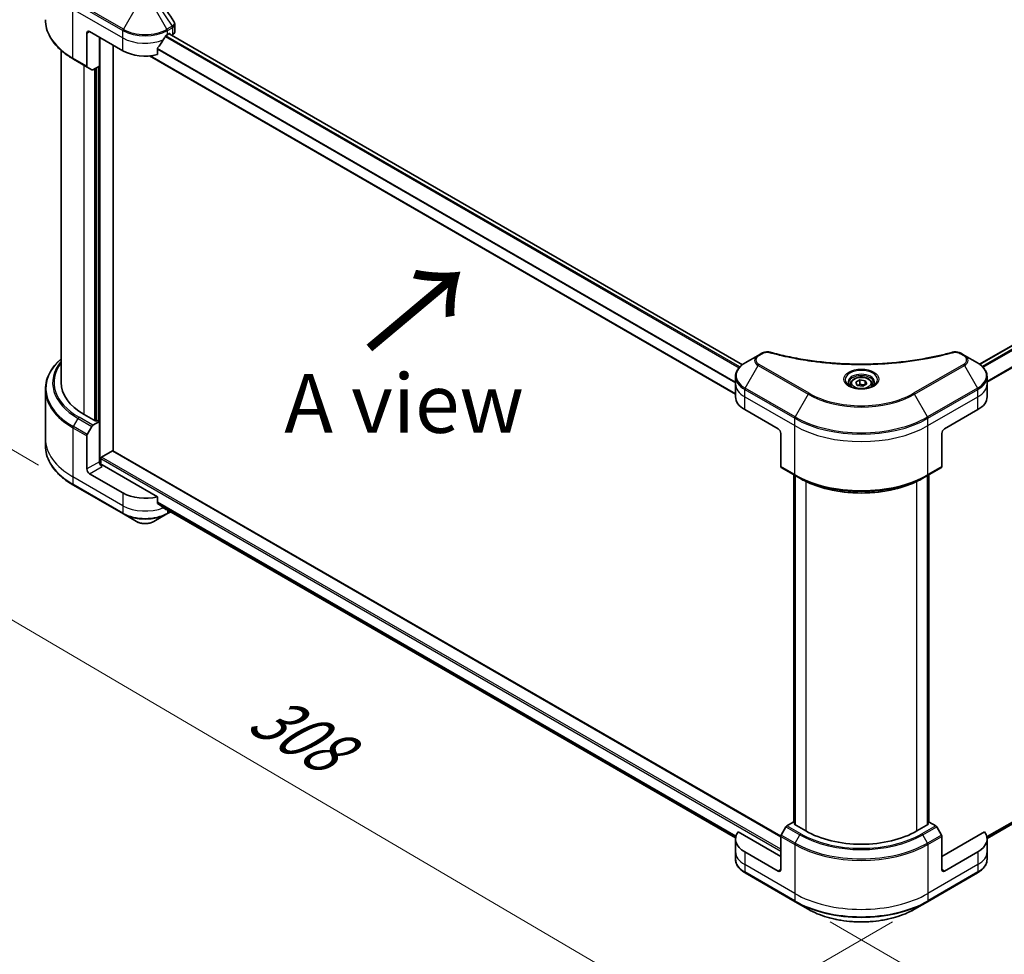
# Model space of a CAD drawing. Units: millimetres. Extents: x 65 to 9118, y 36 to 1722.
# Drawn here: x 207 to 395, y 781 to 960 of the extents above; entities that cross this region are included whole.
import ezdxf

# ---------------------------------------------------------------- set-up
doc = ezdxf.new("R2010")
doc.units = ezdxf.units.MM
doc.header["$LTSCALE"] = 4.5
doc.layers.get('Defpoints').update_dxf_attribs({"lineweight": 25})
for name, color, linetype, lineweight in [('Dimension (ISO)', 7, 'Continuous', 18), ('Symbol (ISO)', 7, 'Continuous', 18), ('Visible (ISO)', 7, 'Continuous', 35), ('Visible Narrow (ISO)', 7, 'Continuous', 25)]:
    doc.layers.add(name, color=color, linetype=linetype, lineweight=lineweight)
doc.styles.add('Note Text (TK)', font='MS PGothic.ttf')
doc.dimstyles.new('Default - Method 1b (TK)', dxfattribs={"dimscale": 4.5, "dimtxt": 2.5, "dimasz": 2.5, "dimexe": 1, "dimexo": 1.5, "dimgap": 1, "dimtad": 1, "dimdsep": 46, "dimtxsty": 'Note Text (TK)', "dimblk": 'OPEN', "dimcen": 0.09, "dimdle": 5, "dimclrd": 100, "dimclre": 100, "dimclrt": 7, "dimadec": 1, "dimazin": 1, "dimtfac": 1, "dimtmove": 0, "dimatfit": 3, "dimldrblk": 'OPEN', "dimfxl": 1, "dimtolj": 1, "dimlwd": -1, "dimlwe": -1, "dimarcsym": 0})

# ---------------------------------------------------------------- blocks, each defined once
blk = doc.blocks.new('_Open')
at = {"color": 0, "linetype": 'ByBlock', "lineweight": -2}
for p, q in [((-1, 0.167), (0, 0)), ((-1, -0.167), (0, 0)), ((0, 0), (-1, 0))]:
    blk.add_line(p, q, dxfattribs=at)
blk = doc.blocks.new('*D18')
at = {"layer": 'Defpoints', "color": 0}
for p in [(189.95, 985.43), (220.15, 967.99), (217.46, 870.82)]:
    blk.add_point(p, dxfattribs=at)
at = {"layer": 'Dimension (ISO)', "color": 100}
for p, q in [((213.5, 971.83), (185.52, 987.98)), ((187.57, 899.5), (189.64, 974.18)), ((210.82, 874.66), (182.83, 890.82))]:
    blk.add_line(p, q, dxfattribs=at)
at = {"layer": 'Dimension (ISO)', "color": 100, "xscale": 11.25, "yscale": 11.25, "zscale": 11.25}
for p, rotation in [((189.95, 985.43), 88.41789002220484), ((187.26, 888.26), 268.4178900222049)]:
    blk.add_blockref('_Open', p, dxfattribs=dict(at, rotation=rotation))
at = {"layer": 'Dimension (ISO)', "color": 7, "insert": (179.21, 925.84), "char_height": 11.25, "attachment_point": 4, "rotation": 88.4179, "style": 'Note Text (TK)'}
blk.add_mtext('\\A1;{\\Q28.418;\\W0.830;\\H0.816x;161}', dxfattribs=at)
blk = doc.blocks.new('*D19')
at = {"layer": 'Defpoints', "color": 0}
for p in [(212.11, 879.75), (380.65, 791.21), (338.64, 766.96)]:
    blk.add_point(p, dxfattribs=at)
at = {"layer": 'Dimension (ISO)', "color": 100}
for p, q in [((205.39, 875.87), (174.62, 858.1)), ((188.8, 854.99), (328.94, 772.66)), ((373.93, 787.33), (334.16, 764.37))]:
    blk.add_line(p, q, dxfattribs=at)
at = {"layer": 'Dimension (ISO)', "color": 100, "xscale": 11.25, "yscale": 11.25, "zscale": 11.25}
for p, rotation in [((179.1, 860.69), 149.5654004249478), ((338.64, 766.96), 329.5654004249478)]:
    blk.add_blockref('_Open', p, dxfattribs=dict(at, rotation=rotation))
at = {"layer": 'Dimension (ISO)', "color": 7, "insert": (252.49, 828.11), "char_height": 11.25, "attachment_point": 4, "rotation": 329.5654, "style": 'Note Text (TK)'}
blk.add_mtext('\\A1;{\\Q29.565;\\W0.820;\\H0.816x;308}', dxfattribs=at)
blk = doc.blocks.new('*D20')
at = {"layer": 'Defpoints', "color": 0}
for p in [(523.89, 879.75), (355.35, 791.21), (397.41, 766.93)]:
    blk.add_point(p, dxfattribs=at)
at = {"layer": 'Dimension (ISO)', "color": 100}
for p, q in [((530.61, 875.87), (561.43, 858.07)), ((547.25, 854.96), (407.11, 772.63)), ((362.07, 787.33), (401.89, 764.34))]:
    blk.add_line(p, q, dxfattribs=at)
at = {"layer": 'Dimension (ISO)', "color": 100, "xscale": 11.25, "yscale": 11.25, "zscale": 11.25}
for p, rotation in [((556.95, 860.66), 30.43459957505163), ((397.41, 766.93), 210.4345995750517)]:
    blk.add_blockref('_Open', p, dxfattribs=dict(at, rotation=rotation))
at = {"layer": 'Dimension (ISO)', "color": 7, "insert": (465.71, 817.6), "char_height": 11.25, "attachment_point": 4, "rotation": 30.4346, "style": 'Note Text (TK)'}
blk.add_mtext('\\A1;{\\Q-29.565;\\W0.820;\\H0.816x;308}', dxfattribs=at)

msp = doc.modelspace()

# ---------------------------------------------------------------- linework, layer by layer
at = {"layer": 'Visible (ISO)'}
for p, q in [((220.5683, 957.5166), (226.9323, 953.8424)), ((236.8361, 957.4696), (236.8361, 958.8932)), ((220.038, 957.2104), (220.038, 950.9073)), ((222.4245, 950.9336), (222.4245, 956.445)), ((235.4176, 956.9042), (235.7888, 957.1186)), ((235.7486, 957.0954), (345.2963, 893.848)), ((235.9479, 957.0267), (235.9479, 956.9803)), ((236.279, 956.7892), (236.3968, 956.8572)), ((390.61, 893.9163), (500.0989, 957.1297)), ((215.1143, 953.9371), (215.1143, 890.4618)), ((225.0761, 877.3413), (225.0761, 954.914)), ((233.517, 953.1026), (233.517, 954.2608)), ((217.464, 952.2666), (220.1157, 950.7357)), ((232.0009, 952.8607), (343.9689, 888.216)), ((221.021, 950.213), (220.1157, 950.7357)), ((222.4245, 950.9336), (221.2085, 950.2316)), ((221.8941, 950.6274), (221.8941, 883.144)), ((348.3002, 895.6222), (345.8039, 894.1809)), ((349.0093, 896.0316), (348.3002, 895.6222)), ((387.7, 895.6222), (386.9909, 896.0316)), ((390.1963, 894.1809), (387.7, 895.6222)), ((343.9689, 890.1556), (343.9689, 891.5597)), ((343.9689, 887.7062), (343.9689, 890.1556)), ((365.9376, 890.1556), (365.9376, 889.6907)), ((366.9544, 890.5011), (367.7199, 890.9431)), ((367.2346, 889.8974), (366.9544, 890.5011)), ((368.2803, 889.7357), (367.2346, 889.8974)), ((367.7199, 890.9431), (368.7656, 890.7813)), ((367.7199, 890.147), (367.7199, 890.9431)), ((369.0457, 890.1776), (368.2803, 889.7357)), ((368.7656, 890.7813), (369.0457, 890.1776)), ((368.7656, 890.7813), (368.7656, 890.0158)), ((370.0626, 890.1556), (370.0626, 889.6907)), ((392.0313, 890.1556), (392.0313, 891.5597)), ((392.0313, 887.7062), (392.0313, 890.1556)), ((212.1143, 889.1103), (212.1143, 879.7453)), ((221.735, 883.0521), (219.5077, 884.3381)), ((345.7262, 885.2567), (352.0902, 881.5824)), ((383.91, 881.5824), (390.274, 885.2567)), ((221.2085, 882.2582), (222.4245, 882.9603)), ((222.0002, 883.2052), (221.735, 883.0521)), ((222.4245, 882.9603), (222.0002, 883.2052)), ((222.4245, 882.9603), (222.4245, 875.3056)), ((220.1157, 880.4922), (221.021, 882.0603)), ((352.6205, 880.6639), (352.6205, 874.3608)), ((383.3797, 880.6639), (383.3797, 874.3608)), ((212.1143, 879.7453), (212.1143, 878.3412)), ((220.038, 873.9278), (220.038, 880.2309)), ((222.8487, 876.1629), (224.917, 877.3571)), ((352.621, 803.7032), (225.0295, 877.3682)), ((222.6896, 874.7567), (222.6896, 875.8874)), ((226.9323, 869.335), (220.5683, 873.0092)), ((233.517, 868.5952), (222.9548, 874.6932)), ((352.6982, 874.1891), (355.3498, 872.6582)), ((380.6503, 872.6582), (383.302, 874.1891)), ((355.1002, 806.3599), (355.1002, 872.8023)), ((355.3498, 872.6582), (356.2552, 872.1355)), ((355.3654, 872.6492), (355.3654, 805.9006)), ((380.6503, 872.6582), (379.745, 872.1355)), ((380.6348, 805.9006), (380.6348, 872.6492)), ((380.9, 872.8023), (380.9, 806.3599)), ((217.464, 870.8211), (227.0099, 865.3097)), ((233.517, 867.4369), (233.517, 868.5952)), ((227.0099, 865.3097), (229.5063, 863.8685)), ((232.8436, 863.8685), (235.3399, 865.3097)), ((234.4953, 866.6318), (343.9811, 803.4202)), ((235.3399, 865.3097), (236.0626, 865.727)), ((392.0286, 803.3032), (500.8966, 866.1582)), ((353.6035, 805.5137), (352.6982, 803.9456)), ((355.007, 806.4137), (353.791, 805.7117)), ((355.3654, 806.2068), (355.007, 806.4137)), ((355.1661, 806.0157), (355.3654, 806.1307)), ((357.3935, 804.7297), (355.1661, 806.0157)), ((380.8341, 806.0157), (378.6067, 804.7297)), ((380.9932, 806.4137), (380.6348, 806.2068)), ((380.6348, 806.1307), (380.8341, 806.0157)), ((382.2092, 805.7117), (380.9932, 806.4137)), ((383.302, 803.9456), (382.3967, 805.5137)), ((352.6205, 799.8307), (344.4448, 804.5509)), ((352.6205, 797.3812), (352.6205, 803.6843)), ((391.5553, 804.5509), (383.3797, 799.8307)), ((383.3797, 797.3812), (383.3797, 803.6843)), ((343.9689, 803.1988), (343.9689, 800.7493)), ((392.0313, 803.1988), (392.0313, 800.7493)), ((343.9689, 800.7493), (343.9689, 799.3452)), ((352.0902, 797.075), (345.7262, 800.7493)), ((390.274, 800.7493), (383.91, 797.075)), ((392.0313, 800.7493), (392.0313, 799.3452)), ((345.8039, 796.724), (355.3498, 791.2127)), ((380.6503, 791.2127), (390.1963, 796.724)), ((355.3498, 791.2127), (357.8462, 789.7714)), ((378.154, 789.7714), (380.6503, 791.2127))]:
    msp.add_line(p, q, dxfattribs=at)
for centre, major_axis, ratio, start_param, end_param in [((220.5683, 956.9042), (-0.375, 0.6495), 0.57735027, 5.49778714, 7.06858347), ((231.1749, 959.7212), (-4.0792, -8.4149), 0.5228786, 1.15795131, 1.36554168), ((231.1749, 959.7212), (-4.0792, -8.4149), 0.5228786, 1.36554168, 1.45917851), ((231.1749, 959.3537), (6, 0), 0.57735027, 5.45283607, 5.49778714), ((235.7888, 956.9349), (0.1125, 0.1949), 0.57735027, 5.49778714, 7.06858347), ((235.3361, 957.4696), (1.5, 0), 0.57735027, 5.49778714, 6.28318531), ((231.1749, 956.2919), (6, 0), 0.57735027, 3.92699082, 5.11339037), ((220.3032, 951.0604), (-0.1875, -0.3248), 0.57735027, 5.49778714, 6.28318531), ((221.2085, 950.5377), (-0.1875, -0.3248), 0.57735027, 0, 0.78539816), ((230.1143, 890.4618), (-15, 0), 0.57735027, 0, 0.78539816), ((349.9689, 887.7062), (-6, 0), 0.57735027, 0, 0.78539816), ((386.0313, 887.7062), (6, 0), 0.57735027, 5.49778714, 6.28318531), ((221.2085, 881.952), (0.1875, 0.3248), 0.57735027, 0.78539816, 1.57079633), ((220.3032, 880.384), (0.1875, 0.3248), 0.57735027, 1.57079633, 2.35619449), ((352.0902, 880.9701), (-0.375, 0.6495), 0.57735027, 3.92699082, 5.49778714), ((383.91, 880.9701), (-0.375, -0.6495), 0.57735027, 3.92699082, 5.49778714), ((224.917, 877.1733), (0.1125, 0.1949), 0.57735027, 0, 0.78539816), ((222.9548, 874.9994), (-0.375, 0.6495), 0.57735027, 0.78539816, 2.35619449), ((222.6896, 874.5401), (0.375, 0), 0.57735027, 0.78539816, 1.81411083), ((222.8487, 875.9792), (-0.1125, -0.1949), 0.57735027, 3.92699082, 5.49778714), ((220.5683, 873.6216), (0.375, -0.6495), 0.57735027, 3.92699082, 5.49778714), ((352.8857, 874.5139), (-0.1875, -0.3248), 0.57735027, 5.49778714, 6.28318531), ((383.1145, 874.5139), (0.1875, -0.3248), 0.57735027, 0, 0.78539816), ((231.1749, 871.7845), (-6, 0), 0.57735027, 0.78539816, 1.97179772), ((231.1749, 868.3552), (-5.9911, 4.1884), 0.07779162, 4.1487695, 4.35635987), ((231.1749, 868.3552), (-5.9911, 4.1884), 0.07779162, 4.05513267, 4.1487695), ((231.1749, 868.7226), (-6, 0), 0.57735027, 2.31124341, 2.3207181), ((353.791, 805.4055), (-0.1875, -0.3248), 0.57735027, 3.92699082, 4.71238898), ((382.2092, 805.4055), (-0.1875, 0.3248), 0.57735027, 4.71238898, 5.49778714), ((349.9689, 803.1988), (-6, 0), 0.57735027, 5.88218392, 7.06858347), ((352.8857, 803.8374), (-0.1875, -0.3248), 0.57735027, 4.71238898, 5.49778714), ((368.0001, 810.8534), (-15, 0), 0.57735027, 0.78539816, 2.35619449), ((383.1145, 803.8374), (-0.1875, 0.3248), 0.57735027, 3.92699082, 4.71238898), ((386.0313, 803.1988), (6, 0), 0.57735027, 5.49778714, 6.6841867), ((352.0902, 797.6874), (0.375, -0.6495), 0.57735027, 5.49778714, 7.06858347), ((383.91, 797.6874), (-0.375, -0.6495), 0.57735027, 5.49778714, 7.06858347)]:
    msp.add_ellipse(centre, major_axis=major_axis, ratio=ratio, start_param=start_param, end_param=end_param, dxfattribs=at)
msp.add_open_spline([(233.969, 963.497), (234.8688, 962.1338), (235.7696, 960.7713), (236.6712, 959.4095)], degree=3, dxfattribs=at)
for points, knots in [([(217.464, 952.2666), (216.7967, 952.6519), (216.1802, 953.0684), (215.0639, 953.9555), (214.564, 954.4261), (213.6942, 955.4117), (213.3243, 955.9267), (212.7259, 956.9899), (212.4976, 957.5382), (212.1917, 958.6532), (212.1143, 959.2199), (212.1143, 959.7867)], [3.141592654, 3.141592654, 3.141592654, 3.141592654, 3.298672286, 3.298672286, 3.455751919, 3.455751919, 3.612831552, 3.612831552, 3.769911184, 3.769911184, 3.926990817, 3.926990817, 3.926990817, 3.926990817]), ([(236.6712, 959.4095), (236.691, 959.3795), (236.7095, 959.3486), (236.7433, 959.2848), (236.7586, 959.2519), (236.7856, 959.1842), (236.7972, 959.1494), (236.8162, 959.0783), (236.8236, 959.0419), (236.8335, 958.9681), (236.8361, 958.9307), (236.8361, 958.8932)], [0.0140408951, 0.0140408951, 0.0140408951, 0.0140408951, 0.027014678, 0.027014678, 0.0399884609, 0.0399884609, 0.0529622438, 0.0529622438, 0.0659360267, 0.0659360267, 0.0789098096, 0.0789098096, 0.0789098096, 0.0789098096]), ([(235.2226, 956.7966), (235.2017, 956.7856), (235.1793, 956.7693), (235.1378, 956.7293), (235.1187, 956.7055), (235.1, 956.676), (235.0965, 956.6701), (235.0931, 956.6642)], [0.1356732242, 0.1356732242, 0.1356732242, 0.1356732242, 0.1469944231, 0.1469944231, 0.158315622, 0.158315622, 0.1609890322, 0.1609890322, 0.1609890322, 0.1609890322]), ([(233.5686, 954.3912), (233.5546, 954.3738), (233.5424, 954.3544), (233.5226, 954.3096), (233.517, 954.2838), (233.517, 954.2608)], [-0.0201836507, -0.0201836507, -0.0201836507, -0.0201836507, -0.0112759257, -0.0112759257, 0, 0, 0, 0]), ([(349.0093, 896.0316), (349.0971, 896.0822), (349.191, 896.1249), (349.3882, 896.1959), (349.4915, 896.2241), (349.7044, 896.2659), (349.814, 896.2794), (350.0359, 896.2911), (350.1482, 896.2892), (350.3719, 896.2681), (350.4832, 896.2491), (350.5922, 896.2191)], [0, 0, 0, 0, 0.037500483, 0.037500483, 0.075000966, 0.075000966, 0.11250145, 0.11250145, 0.150001933, 0.150001933, 0.187502416, 0.187502416, 0.187502416, 0.187502416]), ([(350.5922, 896.2191), (351.1367, 896.0694), (351.6801, 895.9282), (352.7843, 895.6583), (353.3416, 895.5304), (354.4657, 895.2891), (355.0324, 895.1756), (356.1742, 894.9634), (356.7492, 894.8646), (357.9063, 894.6819), (358.4885, 894.5979), (359.6588, 894.445), (360.2469, 894.3761), (361.4279, 894.2534), (362.0208, 894.1997), (363.2103, 894.1075), (363.8068, 894.069), (365.0022, 894.0074), (365.6011, 893.9843), (366.8002, 893.9535), (367.4003, 893.9458), (368.6005, 893.9458), (369.2006, 893.9535), (370.3995, 893.9843), (370.9984, 894.0074), (372.1937, 894.069), (372.7902, 894.1075), (373.9795, 894.1997), (374.5724, 894.2535), (375.7534, 894.3761), (376.3415, 894.4451), (377.5117, 894.5979), (378.0938, 894.6819), (379.251, 894.8646), (379.826, 894.9634), (381.2532, 895.2287), (382.1002, 895.4044), (383.7718, 895.7879), (384.5913, 895.9945), (385.4079, 896.2191)], [0, 0, 0, 0, 0.24131062, 0.24131062, 0.48262125, 0.48262125, 0.72393187, 0.72393187, 0.9652425, 0.9652425, 1.20655312, 1.20655312, 1.44786375, 1.44786375, 1.68917437, 1.68917437, 1.930485, 1.930485, 2.17179562, 2.17179562, 2.41310625, 2.41310625, 2.65441687, 2.65441687, 2.8957275, 2.8957275, 3.13703812, 3.13703812, 3.37834875, 3.37834875, 3.61965937, 3.61965937, 3.86097, 3.86097, 4.10228062, 4.10228062, 4.46424656, 4.46424656, 4.82621249, 4.82621249, 4.82621249, 4.82621249]), ([(385.4079, 896.2191), (385.517, 896.2491), (385.6284, 896.2681), (385.8519, 896.2892), (385.9643, 896.2911), (386.1862, 896.2794), (386.2958, 896.2659), (386.5087, 896.2241), (386.612, 896.1959), (386.8092, 896.1249), (386.9031, 896.0822), (386.9909, 896.0316)], [0, 0, 0, 0, 0.037500834, 0.037500834, 0.075001667, 0.075001667, 0.112502501, 0.112502501, 0.150003335, 0.150003335, 0.187504168, 0.187504168, 0.187504168, 0.187504168]), ([(215.1143, 894.9599), (214.7567, 894.6441), (214.4276, 894.3163), (213.6942, 893.4853), (213.3243, 892.9703), (212.7259, 891.9071), (212.4976, 891.3588), (212.1917, 890.2438), (212.1143, 889.6771), (212.1143, 889.1103)], [3.347936568, 3.347936568, 3.347936568, 3.347936568, 3.455751919, 3.455751919, 3.612831552, 3.612831552, 3.769911184, 3.769911184, 3.926990817, 3.926990817, 3.926990817, 3.926990817]), ([(345.8039, 894.1809), (345.5809, 894.0522), (345.3737, 893.9123), (344.996, 893.6121), (344.8254, 893.4518), (344.5261, 893.1127), (344.3974, 892.9338), (344.1874, 892.5606), (344.1061, 892.3662), (343.9968, 891.9678), (343.9689, 891.7638), (343.9689, 891.5597)], [0, 0, 0, 0, 0.157079633, 0.157079633, 0.314159265, 0.314159265, 0.471238898, 0.471238898, 0.628318531, 0.628318531, 0.785398163, 0.785398163, 0.785398163, 0.785398163]), ([(392.0313, 891.5597), (392.0313, 891.7638), (392.0033, 891.9678), (391.894, 892.3662), (391.8128, 892.5606), (391.6028, 892.9338), (391.474, 893.1127), (391.1747, 893.4518), (391.0042, 893.6121), (390.6265, 893.9123), (390.4193, 894.0522), (390.1963, 894.1809)], [3.926990817, 3.926990817, 3.926990817, 3.926990817, 4.08407045, 4.08407045, 4.241150082, 4.241150082, 4.398229715, 4.398229715, 4.555309348, 4.555309348, 4.71238898, 4.71238898, 4.71238898, 4.71238898]), ([(366.0307, 889.6194), (366.0055, 889.6375), (365.9812, 889.6557), (365.8872, 889.7304), (365.8262, 889.7883), (365.7244, 889.9036), (365.6835, 889.9612), (365.6205, 890.0731), (365.5983, 890.1275), (365.5694, 890.2329), (365.5626, 890.284), (365.5626, 890.335)], [4.818017476, 4.818017476, 4.818017476, 4.818017476, 4.869468613, 4.869468613, 5.026548246, 5.026548246, 5.183627878, 5.183627878, 5.340707511, 5.340707511, 5.497787144, 5.497787144, 5.497787144, 5.497787144]), ([(365.9376, 890.1556), (365.9376, 890.2842), (365.9679, 890.4121), (366.0843, 890.659), (366.1743, 890.7763), (366.4116, 890.997), (366.5651, 891.0971), (366.9164, 891.2636), (367.1157, 891.3288), (367.5352, 891.4168), (367.7552, 891.4399), (368.195, 891.443), (368.4148, 891.4233), (368.8348, 891.3423), (369.035, 891.281), (369.3975, 891.1193), (369.5595, 891.0186), (369.8226, 890.7838), (369.9254, 890.65), (370.037, 890.3917), (370.0626, 890.2739), (370.0626, 890.1556)], [5.49778714, 5.49778714, 5.49778714, 5.49778714, 5.76358151, 5.76358151, 6.05320602, 6.05320602, 6.38130093, 6.38130093, 6.7200118, 6.7200118, 7.05614499, 7.05614499, 7.3907044, 7.3907044, 7.72661984, 7.72661984, 8.06527209, 8.06527209, 8.39487174, 8.39487174, 8.6393798, 8.6393798, 8.6393798, 8.6393798]), ([(370.4376, 890.335), (370.4376, 890.284), (370.4308, 890.2329), (370.4019, 890.1275), (370.3796, 890.0731), (370.3166, 889.9612), (370.2758, 889.9036), (370.174, 889.7883), (370.113, 889.7304), (370.019, 889.6557), (369.9947, 889.6375), (369.9695, 889.6194)], [2.35619449, 2.35619449, 2.35619449, 2.35619449, 2.513274123, 2.513274123, 2.670353756, 2.670353756, 2.827433388, 2.827433388, 2.984513021, 2.984513021, 3.035964158, 3.035964158, 3.035964158, 3.035964158]), ([(365.8238, 889.7281), (366.0313, 889.6083), (366.2763, 889.5032), (366.8198, 889.3372), (367.1187, 889.2768), (367.7397, 889.21), (368.0618, 889.2041), (368.6929, 889.2484), (369.0019, 889.2986), (369.5713, 889.448), (369.832, 889.5468), (370.0975, 889.6838), (370.1376, 889.7057), (370.1763, 889.7281)], [1.57079633, 1.57079633, 1.57079633, 1.57079633, 1.86959948, 1.86959948, 2.17192665, 2.17192665, 2.47714855, 2.47714855, 2.78265884, 2.78265884, 3.08573562, 3.08573562, 3.14159265, 3.14159265, 3.14159265, 3.14159265]), ([(217.464, 870.8211), (216.7967, 871.2063), (216.1802, 871.6229), (215.0639, 872.51), (214.564, 872.9806), (213.6942, 873.9661), (213.3243, 874.4812), (212.7259, 875.5444), (212.4976, 876.0926), (212.1917, 877.2077), (212.1143, 877.7744), (212.1143, 878.3412)], [1.570796327, 1.570796327, 1.570796327, 1.570796327, 1.727875959, 1.727875959, 1.884955592, 1.884955592, 2.042035225, 2.042035225, 2.199114858, 2.199114858, 2.35619449, 2.35619449, 2.35619449, 2.35619449]), ([(356.2552, 872.1355), (357.4949, 871.4197), (358.9237, 870.8212), (362.0242, 869.9091), (363.6956, 869.5958), (367.1226, 869.2824), (368.8776, 869.2824), (372.3046, 869.5958), (373.976, 869.9091), (377.0765, 870.8212), (378.5053, 871.4197), (379.745, 872.1355)], [1.57079633, 1.57079633, 1.57079633, 1.57079633, 1.88495559, 1.88495559, 2.19911486, 2.19911486, 2.51327412, 2.51327412, 2.82743339, 2.82743339, 3.14159265, 3.14159265, 3.14159265, 3.14159265]), ([(233.517, 867.4369), (233.517, 867.4135), (233.5228, 867.3901), (233.543, 867.3553), (233.5549, 867.3424), (233.5686, 867.3321)], [0.093260715, 0.093260715, 0.093260715, 0.093260715, 0.1047444472, 0.1047444472, 0.1134564756, 0.1134564756, 0.1134564756, 0.1134564756]), ([(235.0931, 866.1653), (235.0965, 866.1626), (235.1, 866.1603), (235.1187, 866.1494), (235.1378, 866.1449), (235.1793, 866.1475), (235.2017, 866.1545), (235.2226, 866.1655)], [0.1103900742, 0.1103900742, 0.1103900742, 0.1103900742, 0.1130634845, 0.1130634845, 0.1243846834, 0.1243846834, 0.1357058823, 0.1357058823, 0.1357058823, 0.1357058823]), ([(229.5063, 863.8685), (229.6908, 863.7619), (229.8975, 863.676), (230.3388, 863.5462), (230.5735, 863.5024), (231.0527, 863.4586), (231.2971, 863.4586), (231.7764, 863.5024), (232.0111, 863.5462), (232.4524, 863.676), (232.659, 863.7619), (232.8436, 863.8685)], [4.71238898, 4.71238898, 4.71238898, 4.71238898, 5.02654825, 5.02654825, 5.34070751, 5.34070751, 5.65486678, 5.65486678, 5.96902604, 5.96902604, 6.28318531, 6.28318531, 6.28318531, 6.28318531]), ([(345.8039, 796.724), (345.5809, 796.8527), (345.3737, 796.9926), (344.996, 797.2928), (344.8254, 797.4531), (344.5261, 797.7922), (344.3974, 797.9711), (344.1874, 798.3443), (344.1061, 798.5387), (343.9968, 798.9371), (343.9689, 799.1411), (343.9689, 799.3452)], [3.141592654, 3.141592654, 3.141592654, 3.141592654, 3.298672286, 3.298672286, 3.455751919, 3.455751919, 3.612831552, 3.612831552, 3.769911184, 3.769911184, 3.926990817, 3.926990817, 3.926990817, 3.926990817]), ([(392.0313, 799.3452), (392.0313, 799.1411), (392.0033, 798.9371), (391.894, 798.5387), (391.8128, 798.3443), (391.6028, 797.9711), (391.474, 797.7922), (391.1747, 797.4531), (391.0042, 797.2928), (390.6265, 796.9926), (390.4193, 796.8527), (390.1963, 796.724)], [0.785398163, 0.785398163, 0.785398163, 0.785398163, 0.942477796, 0.942477796, 1.099557429, 1.099557429, 1.256637061, 1.256637061, 1.413716694, 1.413716694, 1.570796327, 1.570796327, 1.570796327, 1.570796327]), ([(357.8462, 789.7714), (358.9193, 789.1518), (360.1551, 788.6342), (362.8357, 787.8456), (364.2803, 787.5749), (367.2418, 787.3041), (368.7584, 787.3041), (371.7199, 787.5749), (373.1644, 787.8456), (375.8451, 788.6342), (377.0809, 789.1518), (378.154, 789.7714)], [3.14159265, 3.14159265, 3.14159265, 3.14159265, 3.45575192, 3.45575192, 3.76991118, 3.76991118, 4.08407045, 4.08407045, 4.39822972, 4.39822972, 4.71238898, 4.71238898, 4.71238898, 4.71238898])]:
    msp.add_open_spline(points, degree=3, knots=knots, dxfattribs=at)
for points, weights in [([(367.7199, 890.147), (367.532, 889.9759), (367.3691, 889.8766)], [1, 1.07039454817, 1.07672477615]), ([(368.7042, 889.9804), (368.219, 889.948), (367.7199, 890.147)], [1.01523736138, 1.14666441016, 1])]:
    msp.add_rational_spline(points, weights, degree=2, dxfattribs=at)
at = {"layer": 'Visible Narrow (ISO)'}
for p, q in [((217.3863, 963.2073), (226.9323, 957.696)), ((227.0099, 957.9573), (217.464, 963.4687)), ((217.3863, 961.8032), (226.9323, 956.2919)), ((217.3863, 952.4383), (217.3863, 961.8032)), ((229.5063, 962.2811), (227.0099, 957.9573)), ((235.3399, 957.9573), (232.8436, 962.2811)), ((233.5527, 962.6905), (236.3109, 958.5179)), ((220.038, 957.2104), (220.5683, 957.5166)), ((226.9323, 956.2919), (226.9323, 957.696)), ((236.3109, 958.5179), (235.3399, 957.9573)), ((235.4176, 957.696), (236.3886, 958.2566)), ((235.4176, 956.9042), (235.4176, 957.696)), ((236.3968, 958.2613), (236.3968, 956.8572)), ((222.5836, 874.7764), (222.5836, 956.3531)), ((226.9323, 953.8424), (226.9323, 956.2919)), ((235.0411, 956.5717), (344.671, 893.2769)), ((344.796, 893.4119), (235.1353, 956.7246)), ((235.6827, 957.0573), (345.2393, 893.8048)), ((235.7888, 957.1186), (235.9479, 957.0267)), ((390.6687, 893.8741), (500.2114, 957.1186)), ((500.7775, 956.7966), (391.1264, 893.4895)), ((391.2563, 893.3573), (500.907, 956.6642)), ((233.517, 954.1383), (343.9689, 890.3689)), ((343.9689, 890.5291), (233.5209, 954.2962)), ((502.4316, 954.3912), (392.0313, 890.6516)), ((392.0313, 890.4914), (502.4832, 954.2608)), ((220.038, 950.9073), (217.3863, 952.4383)), ((343.9689, 888.2921), (232.1156, 952.8706)), ((219.5077, 884.3381), (219.5077, 951.0867)), ((221.4699, 950.3825), (221.4699, 883.2052)), ((221.7881, 883.0827), (221.7881, 950.5662)), ((222.2654, 950.8418), (222.2654, 883.0521)), ((348.4877, 895.6036), (349.1968, 896.013)), ((386.8034, 896.013), (387.5125, 895.6036)), ((345.8039, 889.3716), (348.3002, 893.6954)), ((348.3002, 893.6954), (357.8462, 888.184)), ((358.0337, 888.3819), (348.4877, 893.8933)), ((387.5125, 893.8933), (377.9665, 888.3819)), ((378.154, 888.184), (387.7, 893.6954)), ((387.7, 893.6954), (390.1963, 889.3716)), ((345.7262, 887.7062), (345.7262, 889.1103)), ((345.7262, 889.1103), (355.2722, 883.5989)), ((355.3498, 883.8603), (345.8039, 889.3716)), ((357.8462, 888.184), (355.3498, 883.8603)), ((380.6503, 883.8603), (378.154, 888.184)), ((390.1963, 889.3716), (380.6503, 883.8603)), ((380.728, 883.5989), (390.274, 889.1103)), ((390.274, 887.7062), (390.274, 889.1103)), ((345.7262, 887.7062), (355.2722, 882.1948)), ((345.7262, 885.2567), (345.7262, 887.7062)), ((380.728, 882.1948), (390.274, 887.7062)), ((390.274, 885.2567), (390.274, 887.7062)), ((217.464, 882.0231), (218.3693, 883.5912)), ((218.3693, 883.5912), (221.021, 882.0603)), ((221.2085, 882.2582), (218.5568, 883.7891)), ((355.2722, 882.1948), (355.2722, 883.5989)), ((380.728, 882.1948), (380.728, 883.5989)), ((217.3863, 881.7618), (217.3863, 872.3968)), ((217.3863, 881.7618), (220.038, 880.2309)), ((220.1157, 880.4922), (217.464, 882.0231)), ((355.2722, 872.8299), (355.2722, 882.1948)), ((380.728, 872.8299), (380.728, 882.1948)), ((224.917, 877.3571), (352.6205, 803.6274)), ((222.4245, 875.3056), (220.038, 873.9278)), ((222.6896, 875.8874), (352.6205, 800.8717)), ((352.6205, 801.2392), (222.8487, 876.1629)), ((220.5683, 873.0092), (222.9548, 874.3871)), ((355.2722, 872.8299), (352.6205, 874.3608)), ((383.3797, 874.3608), (380.728, 872.8299)), ((226.9323, 866.8855), (217.3863, 872.3968)), ((217.3863, 872.3968), (217.3863, 870.9927)), ((226.9323, 865.4814), (217.3863, 870.9927)), ((355.1661, 806.3219), (355.1661, 872.7643)), ((355.4313, 805.8626), (355.4313, 872.6112)), ((357.3935, 871.5362), (357.3935, 804.7297)), ((378.6067, 804.7297), (378.6067, 871.5362)), ((380.5689, 872.6112), (380.5689, 805.8626)), ((380.8341, 872.7643), (380.8341, 806.3219)), ((226.9323, 869.335), (226.9323, 866.8855)), ((344.0443, 803.7464), (233.517, 867.5594)), ((233.517, 867.4844), (344.0273, 803.6812)), ((502.4832, 867.4369), (391.9826, 803.6394)), ((391.9963, 803.5723), (502.4316, 867.3321)), ((226.9323, 866.8855), (226.9323, 865.4814)), ((343.9812, 803.4212), (234.4897, 866.6361)), ((235.2226, 866.1655), (234.7316, 866.449)), ((235.4176, 866.0994), (235.4176, 865.4814)), ((235.9527, 865.7904), (235.4176, 865.4814)), ((500.907, 866.1653), (392.0285, 803.3042)), ((353.6035, 805.5137), (356.2552, 803.9828)), ((356.4427, 804.1807), (353.791, 805.7117)), ((382.2092, 805.7117), (379.5575, 804.1807)), ((379.745, 803.9828), (382.3967, 805.5137)), ((352.6205, 803.6843), (355.2722, 802.1534)), ((355.3498, 802.4147), (352.6982, 803.9456)), ((355.3498, 802.4147), (356.2552, 803.9828)), ((380.6503, 802.4147), (379.745, 803.9828)), ((383.302, 803.9456), (380.6503, 802.4147)), ((380.728, 802.1534), (383.3797, 803.6843)), ((355.2722, 802.1534), (355.2722, 792.7884)), ((380.728, 802.1534), (380.728, 792.7884)), ((345.7262, 800.7493), (345.7262, 798.2998)), ((390.274, 800.7493), (390.274, 798.2998)), ((355.2722, 792.7884), (345.7262, 798.2998)), ((345.7262, 798.2998), (345.7262, 796.8957)), ((390.274, 798.2998), (380.728, 792.7884)), ((390.274, 798.2998), (390.274, 796.8957)), ((355.2722, 791.3843), (345.7262, 796.8957)), ((352.6205, 797.3812), (352.0902, 797.075)), ((390.274, 796.8957), (380.728, 791.3843)), ((383.91, 797.075), (383.3797, 797.3812)), ((355.2722, 792.7884), (355.2722, 791.3843)), ((380.728, 792.7884), (380.728, 791.3843))]:
    msp.add_line(p, q, dxfattribs=at)
for centre, major_axis, ratio, start_param, end_param in [((230.1143, 959.7867), (-18, 0), 0.57735027, 0, 0.78539816), ((227.1974, 957.8491), (0.1875, 0.3248), 0.57735027, 1.57079633, 2.35619449), ((231.1749, 960.1455), (6, 0), 0.57735027, 3.92699082, 5.49778714), ((231.1749, 960.362), (-5.8902, 0), 0.57735027, 0.78539816, 2.35619449), ((235.1524, 957.8491), (0.1875, -0.3248), 0.57735027, 0.78539816, 1.57079633), ((236.1234, 958.4097), (-0.1875, 0.3248), 0.57735027, 3.92699082, 4.71238898), ((236.1316, 958.4144), (0.1849, -0.3263), 0.58272546, 0.79011911, 1.57603082), ((231.1749, 958.7414), (6, 0), 0.57735027, 3.92699082, 5.33033906), ((217.6515, 952.5914), (-0.1875, -0.3248), 0.57735027, 5.49778714, 6.28318531), ((349.9689, 894.6588), (-2.3598, 0), 0.57735027, 5.49778714, 7.06858347), ((349.9689, 894.7484), (-2.0947, 0), 0.57735027, 5.49778714, 7.06858347), ((348.4877, 895.2974), (-0.1875, 0.3248), 0.57735027, 5.49778714, 6.28318531), ((349.1968, 895.7068), (-0.1875, 0.3248), 0.57735027, 5.49778714, 6.28318531), ((350.4928, 895.8576), (0.0995, 0.3616), 0.35119009, 0, 0.66445074), ((385.5074, 895.8576), (-0.0995, 0.3616), 0.35119009, 5.61873456, 6.28318531), ((386.8034, 895.7068), (0.1875, 0.3248), 0.57735027, 0, 0.78539816), ((387.5125, 895.2974), (0.1875, 0.3248), 0.57735027, 0, 0.78539816), ((386.0313, 894.7484), (2.0947, 0), 0.57735027, 5.49778714, 7.06858347), ((386.0313, 894.6588), (2.3598, 0), 0.57735027, 5.49778714, 7.06858347), ((230.1143, 889.3268), (-17.8902, 0), 0.57735027, 5.70682089, 7.06858347), ((230.1143, 890.3721), (-16.6098, 0), 0.57735027, 5.8392755, 7.06858347), ((230.1143, 890.4618), (-16.3447, 0), 0.57735027, 5.8747172, 7.06858347), ((349.9689, 891.7763), (-5.8902, 0), 0.57735027, 5.49778714, 7.06858347), ((348.4877, 893.5871), (-0.1875, -0.3248), 0.57735027, 3.92699082, 4.71238898), ((387.5125, 893.5871), (0.1875, -0.3248), 0.57735027, 1.57079633, 2.35619449), ((386.0313, 891.7763), (5.8902, 0), 0.57735027, 5.49778714, 7.06858347), ((368.0001, 890.9845), (-3.0777, 0), 0.57735027, 2.35619449, 7.06858347), ((368.0001, 890.5515), (2.5473, 0), 0.57735027, 5.59811367, 10.10984959), ((368.0001, 890.335), (-2.4375, 0), 0.57735027, 3.14159265, 6.28318531), ((349.9689, 891.5597), (-6, 0), 0.57735027, 0, 0.78539816), ((349.9689, 890.1556), (-6, 0), 0.57735027, 0, 0.78539816), ((368.0001, 890.1556), (-2.0625, 0), 0.57735027, 0, 0.56017967), ((368.0001, 890.1556), (2.0625, 0), 0.57735027, 5.72300564, 6.28318531), ((386.0313, 891.5597), (6, 0), 0.57735027, 5.49778714, 6.28318531), ((386.0313, 890.1556), (6, 0), 0.57735027, 5.49778714, 6.28318531), ((230.1143, 889.1103), (-18, 0), 0.57735027, 0, 0.78539816), ((345.9914, 889.2634), (0.1875, 0.3248), 0.57735027, 1.57079633, 2.35619449), ((358.0337, 888.0758), (-0.1875, -0.3248), 0.57735027, 3.92699082, 4.71238898), ((368.0001, 894.0464), (14.3598, 0), 0.57735027, 3.92699082, 5.49778714), ((368.0001, 894.1361), (-14.0947, 0), 0.57735027, 0.78539816, 2.35619449), ((377.9665, 888.0758), (-0.1875, 0.3248), 0.57735027, 4.71238898, 5.49778714), ((390.0088, 889.2634), (-0.1875, 0.3248), 0.57735027, 3.92699082, 4.71238898), ((218.5568, 883.483), (-0.1875, -0.3248), 0.57735027, 3.92699082, 4.71238898), ((355.5373, 883.752), (0.1875, 0.3248), 0.57735027, 1.57079633, 2.35619449), ((368.0001, 890.9474), (18, 0), 0.57735027, 3.92699082, 5.49778714), ((368.0001, 891.1639), (-17.8902, 0), 0.57735027, 0.78539816, 2.35619449), ((380.4628, 883.752), (-0.1875, 0.3248), 0.57735027, 3.92699082, 4.71238898), ((217.6515, 881.9149), (0.1875, 0.3248), 0.57735027, 1.57079633, 2.35619449), ((368.0001, 889.5433), (18, 0), 0.57735027, 3.92699082, 5.49778714), ((230.1143, 879.7453), (-18, 0), 0.57735027, 0, 0.78539816), ((230.1143, 878.3412), (-18, 0), 0.57735027, 0, 0.78539816), ((217.6515, 871.1458), (-0.1875, -0.3248), 0.57735027, 5.49778714, 6.28318531), ((368.0001, 880.1783), (-18, 0), 0.57735027, 0.78539816, 2.35619449), ((355.5373, 872.9829), (-0.1875, -0.3248), 0.57735027, 5.49778714, 6.28318531), ((368.0001, 879.9618), (17.8902, 0), 0.57735027, 3.92699082, 5.49778714), ((368.0001, 878.9164), (-16.6098, 0), 0.57735027, 0.78539816, 2.35619449), ((380.4628, 872.9829), (0.1875, -0.3248), 0.57735027, 0, 0.78539816), ((231.1749, 869.335), (-6, 0), 0.57735027, 0.78539816, 2.18874641), ((231.1749, 867.9309), (-6, 0), 0.57735027, 0.78539816, 2.35619449), ((227.1974, 865.6345), (-0.1875, -0.3248), 0.57735027, 5.49778714, 6.28318531), ((231.1749, 867.7144), (5.8902, 0), 0.57735027, 3.92699082, 5.49778714), ((235.1524, 865.6345), (0.1875, -0.3248), 0.57735027, 0, 0.78539816), ((231.1749, 864.8319), (-2.3598, 0), 0.57735027, 0.78539816, 2.35619449), ((356.4427, 803.8745), (-0.1875, -0.3248), 0.57735027, 3.92699082, 4.71238898), ((368.0001, 810.7637), (16.6098, 0), 0.57735027, 3.92699082, 5.49778714), ((368.0001, 810.8534), (-16.3447, 0), 0.57735027, 0.78539816, 2.35619449), ((379.5575, 803.8745), (0.1875, -0.3248), 0.57735027, 1.57079633, 2.35619449), ((355.5373, 802.3065), (0.1875, 0.3248), 0.57735027, 1.57079633, 2.35619449), ((368.0001, 809.5018), (18, 0), 0.57735027, 3.92699082, 5.49778714), ((368.0001, 809.7183), (-17.8902, 0), 0.57735027, 0.78539816, 2.35619449), ((380.4628, 802.3065), (-0.1875, 0.3248), 0.57735027, 3.92699082, 4.71238898), ((349.9689, 800.7493), (-6, 0), 0.57735027, 0, 0.78539816), ((386.0313, 800.7493), (6, 0), 0.57735027, 5.49778714, 6.28318531), ((349.9689, 799.3452), (-6, 0), 0.57735027, 0, 0.78539816), ((386.0313, 799.3452), (6, 0), 0.57735027, 5.49778714, 6.28318531), ((345.9914, 797.0488), (-0.1875, -0.3248), 0.57735027, 5.49778714, 6.28318531), ((390.0088, 797.0488), (0.1875, -0.3248), 0.57735027, 0, 0.78539816), ((368.0001, 800.1369), (-18, 0), 0.57735027, 0.78539816, 2.35619449), ((368.0001, 798.7328), (-18, 0), 0.57735027, 0.78539816, 2.35619449), ((355.5373, 791.5374), (-0.1875, -0.3248), 0.57735027, 5.49778714, 6.28318531), ((368.0001, 798.5163), (17.8902, 0), 0.57735027, 3.92699082, 5.49778714), ((380.4628, 791.5374), (0.1875, -0.3248), 0.57735027, 0, 0.78539816), ((368.0001, 795.6338), (-14.3598, 0), 0.57735027, 0.78539816, 2.35619449)]:
    msp.add_ellipse(centre, major_axis=major_axis, ratio=ratio, start_param=start_param, end_param=end_param, dxfattribs=at)
for centre, major_axis in [((368.0001, 891.0742), (3.3428, 0)), ((368.0001, 890.3394), (-1.8375, 0))]:
    msp.add_ellipse(centre, major_axis=major_axis, ratio=0.57735027, dxfattribs=at)
for points, knots in [([(236.6712, 959.4095), (236.6876, 959.3848), (236.7014, 959.3593), (236.7477, 959.2544), (236.7603, 959.1713), (236.7421, 958.9814), (236.6968, 958.875), (236.5471, 958.6833), (236.4454, 958.5973), (236.3208, 958.5238)], [0.014040895, 0.014040895, 0.014040895, 0.014040895, 0.029522231, 0.029522231, 0.076757801, 0.076757801, 0.138164041, 0.138164041, 0.196787795, 0.196787795, 0.196787795, 0.196787795]), ([(236.3208, 958.5238), (236.3191, 958.5228), (236.3175, 958.5218), (236.3142, 958.5199), (236.3126, 958.5189), (236.3109, 958.5179)], [-0.00153668531, -0.00153668531, -0.00153668531, -0.00153668531, -0.00076834265, -0.00076834265, 0, 0, 0, 0]), ([(236.3886, 958.2566), (236.39, 958.2574), (236.3913, 958.2582), (236.394, 958.2597), (236.3954, 958.2605), (236.3968, 958.2613)], [0, 0, 0, 0, 0.00076834265, 0.00076834265, 0.00153668531, 0.00153668531, 0.00153668531, 0.00153668531]), ([(236.3968, 958.2613), (236.5349, 958.3399), (236.6457, 958.4364), (236.7967, 958.652), (236.8361, 958.7712), (236.8361, 958.8932)], [-0.196787795, -0.196787795, -0.196787795, -0.196787795, -0.138164041, -0.138164041, -0.07890981, -0.07890981, -0.07890981, -0.07890981]), ([(349.1968, 896.013), (349.2497, 896.0435), (349.3075, 896.0713), (349.4677, 896.135), (349.5763, 896.166), (349.8386, 896.2145), (349.9963, 896.2252), (350.2693, 896.2106), (350.3858, 896.1932), (350.4928, 896.1638)], [0, 0, 0, 0, 0.029936483, 0.029936483, 0.077834855, 0.077834855, 0.14010274, 0.14010274, 0.187502416, 0.187502416, 0.187502416, 0.187502416]), ([(350.4928, 896.1638), (350.5705, 896.1424), (350.6483, 896.1211), (350.8214, 896.0742), (350.9169, 896.0487), (351.1515, 895.9864), (351.2908, 895.95), (351.6122, 895.8672), (351.7945, 895.8212), (352.215, 895.7171), (352.4536, 895.6596), (353.0047, 895.5304), (353.3177, 895.4596), (354.041, 895.3019), (354.4523, 895.2165), (355.367, 895.0364), (355.8714, 894.9433), (357.0568, 894.7392), (357.7402, 894.6327), (359.3219, 894.4116), (360.2234, 894.3041), (362.3088, 894.0977), (363.4964, 894.0111), (365.9535, 893.8952), (367.2234, 893.8698), (370.2852, 893.8912), (372.0763, 893.9723), (376.1565, 894.3147), (378.4338, 894.6229), (381.4953, 895.2013), (382.3329, 895.3773), (383.7216, 895.6994), (384.2787, 895.837), (384.9879, 896.0231), (385.1452, 896.0651), (385.3705, 896.1262), (385.439, 896.1449), (385.5074, 896.1638)], [0, 0, 0, 0, 0.0344265, 0.0344265, 0.07650467, 0.07650467, 0.1377084, 0.1377084, 0.21727325, 0.21727325, 0.32070756, 0.32070756, 0.45517217, 0.45517217, 0.62997615, 0.62997615, 0.8417425, 0.8417425, 1.12477817, 1.12477817, 1.49272454, 1.49272454, 1.97105483, 1.97105483, 2.47873595, 2.47873595, 3.19579554, 3.19579554, 4.127973, 4.127973, 4.4843018, 4.4843018, 4.72660511, 4.72660511, 4.79590965, 4.79590965, 4.82621249, 4.82621249, 4.82621249, 4.82621249]), ([(385.5074, 896.1638), (385.568, 896.1804), (385.6318, 896.1932), (385.8014, 896.217), (385.9096, 896.2221), (386.1562, 896.214), (386.294, 896.1947), (386.564, 896.1272), (386.6941, 896.0761), (386.8034, 896.013)], [0, 0, 0, 0, 0.026852665, 0.026852665, 0.069816928, 0.069816928, 0.125670471, 0.125670471, 0.187504168, 0.187504168, 0.187504168, 0.187504168])]:
    msp.add_open_spline(points, degree=3, knots=knots, dxfattribs=at)

# ---------------------------------------------------------------- texts
at = {"layer": 'Symbol (ISO)', "color": 7, "insert": (273.4824, 896.1524), "char_height": 18, "attachment_point": 4, "rotation": 40, "line_spacing_factor": 1.5, "style": 'Note Text (TK)'}
msp.add_mtext('\\fMS PGothic|b0|i0;{\\H18.0000;→}', dxfattribs=at)
at = {"layer": 'Symbol (ISO)', "color": 7, "insert": (280.6401, 886.4503), "char_height": 11.25, "attachment_point": 5, "line_spacing_factor": 1.5, "style": 'Note Text (TK)'}
msp.add_mtext('\\fＭＳ Ｐゴシック|b0|i0;A view', dxfattribs=at)

# ---------------------------------------------------------------- dimensions: what is measured, and where the dimension line sits
at = {"layer": 'Dimension (ISO)', "color": 100}
for base, p1, p2, angle, text, picture, middle in [((189.9476, 985.4265), (217.464, 870.8211), (220.1478, 967.9904), 268.41789, '{\\Q28.418;\\W0.830;\\H0.816x;161}', '*D18', (188.5478, 934.7475)), ((338.6371, 766.9563), (212.1143, 879.7453), (380.6503, 791.2127), 149.5654, '{\\Q29.565;\\W0.820;\\H0.816x;308}', '*D19', (256.7329, 815.0757)), ((397.4099, 766.9292), (523.8859, 879.7453), (355.3498, 791.2127), 30.4346, '{\\Q-29.565;\\W0.820;\\H0.816x;308}', '*D20', (477.178, 813.7937))]:
    dim = msp.add_linear_dim(base=base, p1=p1, p2=p2, angle=angle, text=text, dimstyle='Default - Method 1b (TK)', override={"dimgap": 1, "dimdec": 0, "dimlfac": 0.222222, "dimtol": 0, "dimlim": 0, "dimtp": 0, "dimtm": 0, "dimtdec": 0, "dimtofl": 0, "dimatfit": 1}, dxfattribs=at)
    dim.commit()
    dim.dimension.update_dxf_attribs({"geometry": picture, "text_midpoint": middle, "dimtype": 160})

doc.saveas('drawing.dxf')
